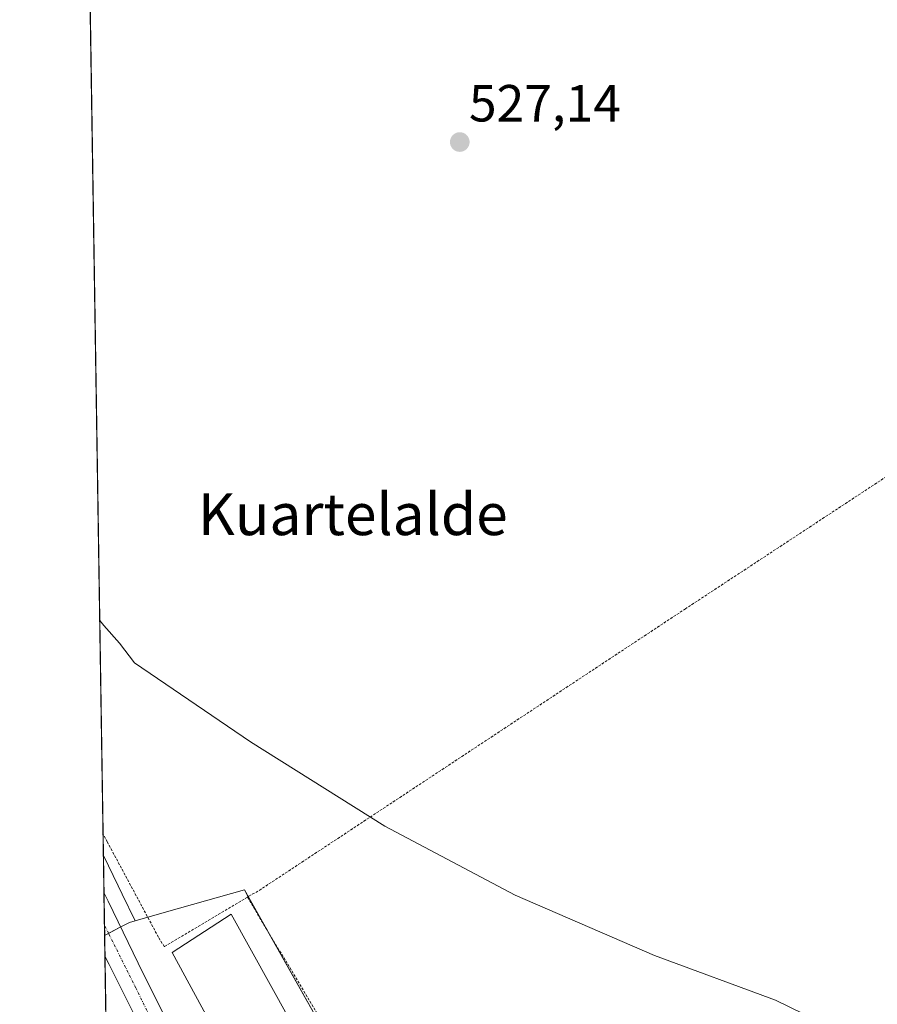
# Model space of a CAD drawing. Units: metres. Extents: x 607016 to 610450, y 4757028 to 4759395.
# Drawn here: x 607016 to 607180, y 4758285 to 4758474 of the extents above; entities that cross this region are included whole.
import ezdxf
from ezdxf.enums import TextEntityAlignment as Align

# ---------------------------------------------------------------- set-up
doc = ezdxf.new("R2010")
doc.units = ezdxf.units.M
doc.header["$MEASUREMENT"] = 0
doc.linetypes.add('TRAZO_Y_PUNTO', pattern=[1, 0.5, -0.25, 0, -0.25])
doc.linetypes.add('TRAZOS', pattern=[0.75, 0.5, -0.25])
for name, color, linetype, lineweight in [('Alambrada', 19, 'TRAZOS', 0), ('Carretera de calzada única', 19, 'Continuous', 13), ('Carretera de calzada única Cxs', 19, 'Continuous', 13), ('Carretera de calzada única eje', 19, 'TRAZO_Y_PUNTO', 0), ('Carátula', 7, 'Continuous', 5), ('Comarca CxS', 133, 'Continuous', 0), ('Comunidad Autónoma CxS', 142, 'Continuous', 0), ('Curva de nivel normal', 36, 'Continuous', 0), ('Edificación', 1, 'Continuous', 13), ('Edificación Cxs', 1, 'Continuous', 13), ('Entidad de ámbito territorial CxS', 92, 'Continuous', 0), ('Espacio natural protegido CxS', 2, 'Continuous', 0), ('Municipio CxS', 142, 'Continuous', 0), ('Núcleo urbano', 19, 'Continuous', 0), ('Núcleo urbano CxS', 19, 'Continuous', 0), ('Prado', 92, 'Continuous', 0), ('Prado CxS', 92, 'Continuous', 0), ('Provincia CxS', 1, 'Continuous', 0), ('Punto de cota en terreno', 7, 'Continuous', 0), ('Rótulo de punto de cota en terreno', 19, 'Continuous', 0), ('Texto cartográfico', 19, 'Continuous', 0)]:
    doc.layers.add(name, color=color, linetype=linetype, lineweight=lineweight)
doc.styles.add('Arial', font='txt', dxfattribs={"height": 0.2})

# ---------------------------------------------------------------- blocks, each defined once
blk = doc.blocks.new('*U162')
at = {"layer": 'Prado CxS', "color": 92, "linetype": 'Continuous', "lineweight": 0}
blk.add_polyline3d([(607078.79, 4758271.81, 532.61), (607058.77, 4758307.35, 531.43), (607043.78, 4758303.14, 531.99), (607037.79, 4758301.45, 532.41), (607035.33, 4758306.52, 532.26), (607034.52, 4758308.18, 532.21), (607031.71, 4758313.96, 531.78), (607020.55, 4759028.38, 524.72)], dxfattribs=at)
blk = doc.blocks.new('*U168')
at = {"layer": 'Entidad de ámbito territorial CxS', "color": 92, "linetype": 'Continuous', "lineweight": 0}
blk.add_polyline3d([(607046.51, 4757366.81, 522.34), (607020.37, 4759039.87, 524.11)], dxfattribs=at)
blk = doc.blocks.new('*U169')
at = {"layer": 'Entidad de ámbito territorial CxS', "color": 92, "linetype": 'Continuous', "lineweight": 0}
blk.add_polyline3d([(607046.5138, 4757366.8126, 522.3402), (607020.3706, 4759039.865, 524.1148)], dxfattribs=at)
blk = doc.blocks.new('*U192')
at = {"layer": 'Curva de nivel normal', "color": 36, "linetype": 'Continuous', "lineweight": 0}
blk.add_polyline3d([(607171.18, 4758281.07, 530), (607160.6, 4758286.23, 530), (607137.42, 4758294.82, 530), (607110.67, 4758306.33, 530), (607085.7, 4758319.62, 530), (607059.93, 4758335.79, 530), (607037.7, 4758350.9, 530), (607034.79, 4758354.66, 530), (607031.81, 4758358.09, 530), (607031.01, 4758359.04, 530)], dxfattribs=at)
blk = doc.blocks.new('5PATER')
at = {"layer": 'Carátula', "linetype": 'Continuous', "lineweight": 5}
h = blk.add_hatch(color=250, dxfattribs=at)
edge = h.paths.add_edge_path()
edge.add_ellipse((0, 0.01), major_axis=(-1.33, -1.34), ratio=0.999422, start_angle=0, end_angle=360)
blk = doc.blocks.new('*U239')
at = {"layer": 'Alambrada', "color": 19, "linetype": 'TRAZOS', "lineweight": 0}
blk.add_polyline3d([(607059.33, 4758305.96, 531.59), (607043.41, 4758296.48, 532.65), (607042.26, 4758298.32, 533.35), (607032.46, 4758316.57, 531.69), (607031.65, 4758318.07, 531.77)], dxfattribs=at)

msp = doc.modelspace()

# ---------------------------------------------------------------- linework, layer by layer
at = {"layer": 'Alambrada', "color": 19, "linetype": 'TRAZOS', "lineweight": 0}
for points in [[(607222.62, 4758414.76, 525.32), (607190.44, 4758393.97, 525.92), (607191.29, 4758392.83, 525.92), (607143.35, 4758361.29, 527.12), (607061.99, 4758307.54, 531.42), (607059.33, 4758305.96, 531.59)], [(607059.33, 4758305.96, 531.59), (607080.73, 4758270.35, 533.76)]]:
    msp.add_polyline3d(points, dxfattribs=at)
at = {"layer": 'Carretera de calzada única', "color": 19, "linetype": 'Continuous', "lineweight": 13}
for points in [[(607032.01, 4758294.69, 532.54), (607031.82, 4758306.87, 532.32)], [(607031.82, 4758306.87, 532.32), (607032.63, 4758305.21, 532.37), (607038.41, 4758293.32, 532.71), (607055.46, 4758259.04, 533.58)], [(607090.98, 4758174.12, 535.53), (607086.69, 4758182.75, 535.34), (607077.78, 4758201.26, 535.05), (607048.48, 4758261.41, 533.56), (607037.44, 4758283.84, 532.88), (607032.82, 4758293.08, 532.57), (607032.01, 4758294.69, 532.54)]]:
    msp.add_polyline3d(points, dxfattribs=at)
at = {"layer": 'Carretera de calzada única Cxs', "color": 19, "linetype": 'Continuous', "lineweight": 13}
msp.add_polyline3d([(607037.44, 4758283.84, 532.88), (607032.82, 4758293.08, 532.57), (607032.01, 4758294.69, 532.54), (607031.82, 4758306.87, 532.32), (607032.63, 4758305.21, 532.37), (607038.41, 4758293.32, 532.71), (607055.46, 4758259.04, 533.58)], dxfattribs=at)
at = {"layer": 'Carretera de calzada única eje', "color": 19, "linetype": 'TRAZO_Y_PUNTO', "lineweight": 0}
msp.add_polyline3d([(607053.51, 4758257.11, 533.67), (607043.44, 4758277.35, 533.11), (607037.92, 4758288.58, 532.88), (607032.73, 4758298.98, 532.6), (607031.92, 4758300.6, 532.54)], dxfattribs=at)
at = {"layer": 'Comarca CxS', "color": 133, "linetype": 'Continuous', "lineweight": 0}
msp.add_polyline3d([(610450.36, 4757081.78, 617.6), (607051.81, 4757027.88, 520.76), (607015.66, 4759341.32, 526.36), (610413.07, 4759395.23, 615.63), (610450.36, 4757081.78, 617.6)], close=True, dxfattribs=at)
msp.add_polyline3d([(610450.36, 4757081.78, 617.6), (607051.81, 4757027.88, 520.76), (607015.66, 4759341.32, 526.36), (610413.07, 4759395.23, 615.63), (610450.36, 4757081.78, 617.6)], close=True, dxfattribs=at)
at = {"layer": 'Comunidad Autónoma CxS', "color": 142, "linetype": 'Continuous', "lineweight": 0}
msp.add_polyline3d([(608949.4, 4757057.98, 515.71), (607051.81, 4757027.88, 520.76), (607015.66, 4759341.32, 526.36), (609539.32, 4759381.37, 733.81), (610064.89, 4759389.71, 650.99), (610413.07, 4759395.23, 615.63), (610418.75, 4759042.76, 694.68), (610447.73, 4757245.18, 665.86), (610450.36, 4757081.78, 617.6), (609955.72, 4757073.94, 622.74), (608949.4, 4757057.98, 515.71)], close=True, dxfattribs=at)
msp.add_polyline3d([(608949.4, 4757057.98, 515.71), (607051.81, 4757027.88, 520.76), (607015.66, 4759341.32, 526.36), (609539.32, 4759381.37, 733.81), (610064.89, 4759389.71, 650.99), (610413.07, 4759395.23, 615.63), (610418.75, 4759042.76, 694.68), (610447.73, 4757245.18, 665.86), (610450.36, 4757081.78, 617.6), (609955.72, 4757073.94, 622.74), (608949.4, 4757057.98, 515.71)], close=True, dxfattribs=at)
at = {"layer": 'Edificación', "color": 1, "linetype": 'Continuous', "lineweight": 13}
msp.add_polyline3d([(607074.76, 4758269.27, 538.93), (607062.82, 4758262.38, 540.71), (607044.87, 4758295.38, 537.74), (607056.19, 4758302.71, 537.06), (607074.76, 4758269.27, 538.93)], dxfattribs=at)
at = {"layer": 'Edificación Cxs', "color": 1, "linetype": 'Continuous', "lineweight": 13}
msp.add_polyline3d([(607074.76, 4758269.27, 538.93), (607062.82, 4758262.38, 540.71), (607044.87, 4758295.38, 537.74), (607056.19, 4758302.71, 537.06), (607074.76, 4758269.27, 538.93)], close=True, dxfattribs=at)
at = {"layer": 'Espacio natural protegido CxS', "color": 2, "linetype": 'Continuous', "lineweight": 0}
for points in [[(609955.72, 4757073.94, 622.74), (608325.28, 4757048.08, 514), (607842.34, 4757040.42, 516.52), (607842.34, 4757040.42, 516.52), (607051.81, 4757027.88, 520.76), (607015.66, 4759341.32, 526.36), (610064.89, 4759389.71, 650.99)], [(609955.72, 4757073.94, 622.74), (608325.28, 4757048.08, 514), (607842.34, 4757040.42, 516.52), (607842.34, 4757040.42, 516.52), (607051.81, 4757027.88, 520.76), (607015.66, 4759341.32, 526.36), (610064.89, 4759389.71, 650.99)], [(607051.81, 4757027.88, 520.76), (607015.66, 4759341.32, 526.36)], [(607051.81, 4757027.88, 520.76), (607015.66, 4759341.32, 526.36)]]:
    msp.add_polyline3d(points, dxfattribs=at)
at = {"layer": 'Municipio CxS', "color": 142, "linetype": 'Continuous', "lineweight": 0}
for points in [[(609955.72, 4757073.94, 622.74), (607266.42, 4757031.28, 522.27), (607266.42, 4757031.28, 522.27), (607051.81, 4757027.88, 520.76), (607046.51, 4757366.81, 522.34), (607020.37, 4759039.87, 524.11), (607016.55, 4759284.38, 525.16), (607015.66, 4759341.32, 526.36), (607058.11, 4759341.99, 525.46), (608781.11, 4759369.33, 758.98), (610064.89, 4759389.71, 650.99)], [(609955.72, 4757073.94, 622.74), (607266.42, 4757031.28, 522.27), (607266.42, 4757031.28, 522.27), (607051.81, 4757027.88, 520.76), (607046.51, 4757366.81, 522.34), (607020.37, 4759039.86, 524.11), (607016.55, 4759284.38, 525.16), (607015.66, 4759341.32, 526.36), (607058.11, 4759341.99, 525.46), (608781.11, 4759369.33, 758.98), (610064.89, 4759389.71, 650.99)]]:
    msp.add_polyline3d(points, dxfattribs=at)
at = {"layer": 'Núcleo urbano', "color": 19, "linetype": 'Continuous', "lineweight": 0}
for points in [[(607031.95, 4758298.62, 532.61), (607031.92, 4758300.6, 532.54), (607031.82, 4758306.87, 532.32), (607031.71, 4758313.96, 531.78)], [(607037.79, 4758301.45, 532.41), (607035.33, 4758306.52, 532.26), (607034.52, 4758308.18, 532.21), (607031.71, 4758313.96, 531.78)], [(607037.79, 4758301.45, 532.41), (607040.21, 4758302.13, 532.21), (607043.78, 4758303.14, 531.99), (607058.77, 4758307.35, 531.43), (607059.5, 4758306.06, 531.38), (607062.92, 4758299.99, 531.39), (607078.79, 4758271.81, 532.61), (607079.61, 4758272.21, 532.57), (607091.56, 4758278.02, 531.56), (607091.86, 4758277.77, 531.59), (607092.5, 4758277.22, 531.64), (607101.22, 4758269.84, 531.89), (607114.3, 4758258.77, 531.88), (607135.15, 4758241.14, 531.99), (607136.42, 4758240.06, 532.06), (607136.76, 4758239.92, 532.07), (607160.58, 4758230.46, 531.71), (607161.62, 4758230.05, 531.71), (607162.81, 4758228.85, 531.61), (607172.32, 4758219.35, 531.36), (607196.82, 4758194.85, 535.73)], [(607031.95, 4758298.62, 532.61), (607032.71, 4758299.02, 532.6), (607034.93, 4758300.2, 532.55), (607035.04, 4758300.26, 532.55), (607036.69, 4758301.14, 532.49), (607037.79, 4758301.45, 532.41)], [(607031.95, 4758298.62, 532.61), (607032.71, 4758299.02, 532.6), (607034.93, 4758300.2, 532.55), (607035.04, 4758300.26, 532.55), (607036.69, 4758301.14, 532.49), (607037.79, 4758301.45, 532.41)], [(607034.19, 4758155.28, 532.56), (607034.18, 4758156.06, 532.65), (607034.15, 4758157.95, 532.85), (607034.12, 4758159.82, 533.01), (607033.39, 4758206.63, 532.66), (607032.91, 4758237.51, 533.92), (607032.65, 4758254.23, 533.48), (607032.53, 4758261.55, 533.44), (607032.01, 4758294.69, 532.54), (607031.95, 4758298.62, 532.61)]]:
    msp.add_polyline3d(points, dxfattribs=at)
at = {"layer": 'Núcleo urbano CxS', "color": 19, "linetype": 'Continuous', "lineweight": 0}
msp.add_polyline3d([(607037.79, 4758301.45, 532.41), (607036.69, 4758301.14, 532.49), (607034.93, 4758300.2, 532.55), (607031.95, 4758298.62, 532.61), (607031.71, 4758313.96, 531.78), (607034.52, 4758308.18, 532.21), (607035.33, 4758306.52, 532.26), (607037.79, 4758301.45, 532.41)], close=True, dxfattribs=at)
msp.add_polyline3d([(607034.19, 4758155.28, 532.56), (607031.95, 4758298.62, 532.61), (607034.93, 4758300.2, 532.55), (607036.69, 4758301.14, 532.49), (607037.79, 4758301.45, 532.41), (607043.78, 4758303.14, 531.99), (607058.77, 4758307.35, 531.43), (607078.79, 4758271.81, 532.61)], dxfattribs=at)
at = {"layer": 'Prado', "color": 92, "linetype": 'Continuous', "lineweight": 0}
for points in [[(607031.71, 4758313.96, 531.78), (607031.65, 4758318.07, 531.54), (607025.67, 4758700.65, 529.57), (607025.6, 4758704.9, 529.39), (607025.56, 4758707.48, 529.4), (607025.52, 4758710.07, 529.36), (607020.55, 4759028.38, 524.72)], [(607037.79, 4758301.45, 532.41), (607035.33, 4758306.52, 532.26), (607034.52, 4758308.18, 532.21), (607031.71, 4758313.96, 531.78)], [(607037.79, 4758301.45, 532.41), (607040.21, 4758302.13, 532.21), (607043.78, 4758303.14, 531.99), (607058.77, 4758307.35, 531.43), (607059.5, 4758306.06, 531.38), (607062.92, 4758299.99, 531.39), (607078.79, 4758271.81, 532.61), (607079.61, 4758272.21, 532.57), (607091.56, 4758278.02, 531.56), (607091.86, 4758277.77, 531.59), (607092.5, 4758277.22, 531.64), (607101.22, 4758269.84, 531.89), (607114.3, 4758258.77, 531.88), (607135.15, 4758241.14, 531.99), (607136.42, 4758240.06, 532.06), (607136.76, 4758239.92, 532.07), (607160.58, 4758230.46, 531.71), (607161.62, 4758230.05, 531.71), (607162.81, 4758228.85, 531.61), (607172.32, 4758219.35, 531.36), (607196.82, 4758194.85, 535.73)]]:
    msp.add_polyline3d(points, dxfattribs=at)
at = {"layer": 'Provincia CxS', "color": 1, "linetype": 'Continuous', "lineweight": 0}
msp.add_polyline3d([(607842.34, 4757040.42, 516.52), (607051.81, 4757027.88, 520.76), (607015.66, 4759341.32, 526.36), (610064.89, 4759389.71, 650.99), (610413.07, 4759395.23, 615.63), (610418.75, 4759042.76, 694.68), (610447.73, 4757245.18, 665.86), (610450.36, 4757081.78, 617.6), (609955.72, 4757073.94, 622.74), (608325.28, 4757048.08, 514), (607842.34, 4757040.42, 516.52)], close=True, dxfattribs=at)
msp.add_polyline3d([(607842.34, 4757040.42, 516.52), (607051.81, 4757027.88, 520.76), (607015.66, 4759341.32, 526.36), (610064.89, 4759389.71, 650.99), (610413.07, 4759395.23, 615.63), (610418.75, 4759042.76, 694.68), (610447.73, 4757245.18, 665.86), (610450.36, 4757081.78, 617.6), (609955.72, 4757073.94, 622.74), (608325.28, 4757048.08, 514), (607842.34, 4757040.42, 516.52)], close=True, dxfattribs=at)

# ---------------------------------------------------------------- block references
at = {"layer": 'Alambrada', "color": 19, "linetype": 'TRAZOS', "lineweight": 0}
msp.add_blockref('*U239', (0, 0), dxfattribs=at)
at = {"layer": 'Curva de nivel normal', "color": 36, "linetype": 'Continuous', "lineweight": 0}
msp.add_blockref('*U192', (0, 0), dxfattribs=at)
at = {"layer": 'Entidad de ámbito territorial CxS', "color": 92, "linetype": 'Continuous', "lineweight": 0}
for name in ['*U168', '*U169']:
    msp.add_blockref(name, (0, 0), dxfattribs=at)
at = {"layer": 'Prado CxS', "color": 92, "linetype": 'Continuous', "lineweight": 0}
msp.add_blockref('*U162', (0, 0), dxfattribs=at)
at = {"layer": 'Punto de cota en terreno', "linetype": 'Continuous', "lineweight": 0}
msp.add_blockref('5PATER', (607100.05, 4758450.77, 527.14), dxfattribs=at)

# ---------------------------------------------------------------- texts
at = {"layer": 'Rótulo de punto de cota en terreno', "color": 19, "linetype": 'Continuous', "lineweight": 0, "style": 'Arial'}
msp.add_text('527,14', height=7, dxfattribs=at).set_placement((607101.81, 4758452.53), align=Align.BOTTOM_LEFT)
at = {"layer": 'Texto cartográfico', "color": 19, "linetype": 'Continuous', "lineweight": 0, "style": 'Arial'}
msp.add_text('Kuartelalde', height=8, dxfattribs=at).set_placement((607079.55, 4758379.4), align=Align.MIDDLE_CENTER)

doc.saveas('drawing.dxf')
